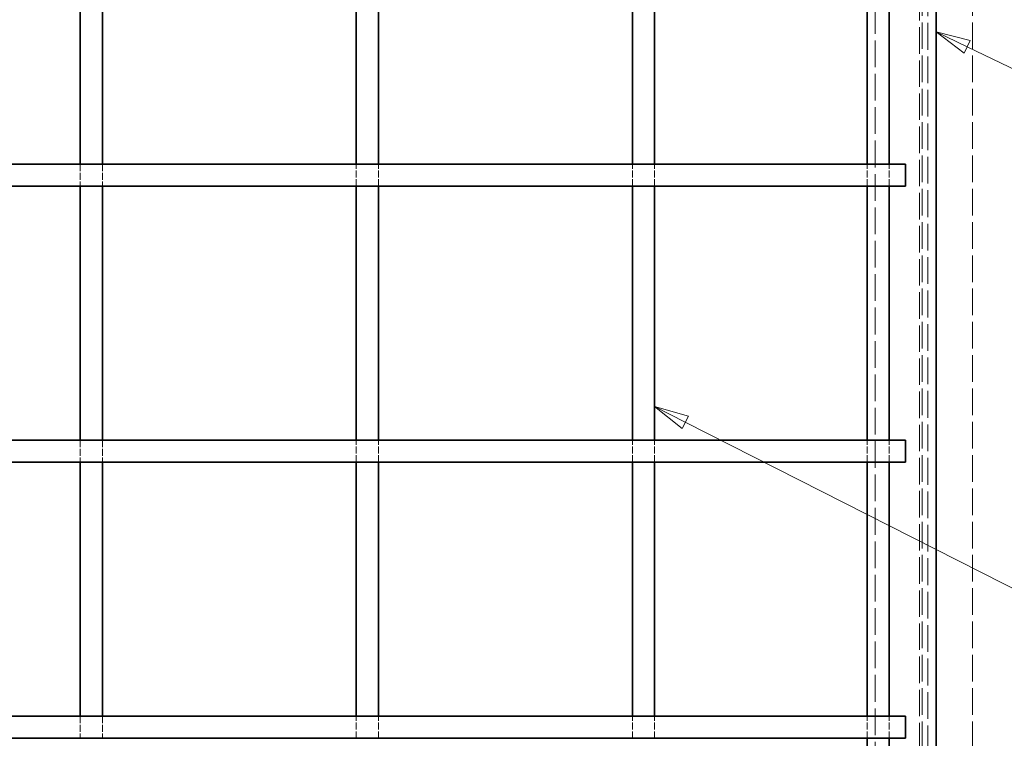
# Model space of a CAD drawing. Units: millimetres. Extents: x 0 to 3547, y 0 to 2100.
# Drawn here: x 734 to 1091, y 629 to 889 of the extents above; entities that cross this region are included whole.
import ezdxf

# ---------------------------------------------------------------- set-up
doc = ezdxf.new("R2010")
doc.units = ezdxf.units.MM
doc.header["$LTSCALE"] = 5
doc.linetypes.add('DASHED_SPACE', pattern=[0.2067, 0.1654, -0.0413])
doc.layers.add('Skrytá (ISO)', color=7, linetype='DASHED_SPACE', lineweight=9, true_color=0x0080c0)
doc.layers.add('Značka (ISO)', color=5, linetype='Continuous', lineweight=9, true_color=0x0000ff)
doc.layers.add('Viditelná (ISO)', color=7, linetype='Continuous', lineweight=35)
doc.styles.add('Text popisu (ISO)', font='TAHOMA.TTF')

# ---------------------------------------------------------------- blocks, each defined once
blk = doc.blocks.new('Pozice13')
at = {"layer": 'Značka (ISO)'}
for p, q in [((195.071, 148.674), (192.842, 149.805)), ((195.298, 149.12), (192.842, 149.805)), ((192.842, 149.805), (194.845, 148.228)), ((194.845, 148.228), (195.298, 149.12)), ((195.071, 148.674), (238.334, 126.732)), ((238.334, 126.732), (254.084, 126.732))]:
    blk.add_line(p, q, dxfattribs=at)
at = {"layer": 'Značka (ISO)', "flags": 128}
blk.add_lwpolyline([(195.298, 149.12), (192.842, 149.805), (194.845, 148.228), (195.298, 149.12)], dxfattribs=at)
at = {"layer": 'Značka (ISO)'}
blk.add_solid([(195.298, 149.12), (192.842, 149.805), (194.845, 148.228), (195.298, 149.12)], dxfattribs=at)
at = {"layer": 'Značka (ISO)', "insert": (246.209, 133.303), "char_height": 5.25, "attachment_point": 5, "style": 'Text popisu (ISO)'}
blk.add_mtext('17', dxfattribs=at)
blk = doc.blocks.new('Pozice15')
at = {"layer": 'Značka (ISO)'}
for p, q in [((215.493, 175.866), (213.242, 176.953)), ((215.711, 176.317), (213.242, 176.953)), ((213.242, 176.953), (215.276, 175.416)), ((215.276, 175.416), (215.711, 176.317)), ((215.493, 175.866), (252.95, 157.794)), ((252.95, 157.794), (268.7, 157.794))]:
    blk.add_line(p, q, dxfattribs=at)
at = {"layer": 'Značka (ISO)', "flags": 128}
blk.add_lwpolyline([(215.711, 176.317), (213.242, 176.953), (215.276, 175.416), (215.711, 176.317)], dxfattribs=at)
at = {"layer": 'Značka (ISO)'}
blk.add_solid([(215.711, 176.317), (213.242, 176.953), (215.276, 175.416), (215.711, 176.317)], dxfattribs=at)
at = {"layer": 'Značka (ISO)', "insert": (260.825, 164.412), "char_height": 5.25, "attachment_point": 5, "style": 'Text popisu (ISO)'}
blk.add_mtext('2', dxfattribs=at)

msp = doc.modelspace()

# ---------------------------------------------------------------- linework, layer by layer
at = {"layer": 'Skrytá (ISO)', "ltscale": 11.669086}
for p, q in [((1061.209, 432.349), (1061.209, 1035.349)), ((1079.395, 432.349), (1079.395, 1035.349))]:
    msp.add_line(p, q, dxfattribs=at)
at = {"layer": 'Skrytá (ISO)', "ltscale": 11.72714}
msp.add_line((1063.209, 429.849), (1063.209, 1035.849), dxfattribs=at)
at = {"layer": 'Skrytá (ISO)', "ltscale": 11.611031}
msp.add_line((1060.209, 432.849), (1060.209, 1032.849), dxfattribs=at)
at = {"layer": 'Skrytá (ISO)', "ltscale": 11.705429}
msp.add_line((1044.209, 484.849), (1044.209, 980.849), dxfattribs=at)
at = {"layer": 'Skrytá (ISO)', "ltscale": 3.047415}
for p, q in [((756.209, 836.849), (756.209, 828.849)), ((764.209, 836.849), (764.209, 828.849)), ((856.209, 828.849), (856.209, 836.849)), ((864.209, 828.849), (864.209, 836.849)), ((956.209, 828.849), (956.209, 836.849)), ((964.209, 828.849), (964.209, 836.849)), ((1041.209, 828.849), (1041.209, 836.849)), ((1049.209, 828.849), (1049.209, 836.849)), ((756.209, 736.849), (756.209, 728.849)), ((764.209, 736.849), (764.209, 728.849)), ((856.209, 728.849), (856.209, 736.849)), ((864.209, 728.849), (864.209, 736.849)), ((956.209, 728.849), (956.209, 736.849)), ((964.209, 728.849), (964.209, 736.849)), ((1041.209, 728.849), (1041.209, 736.849)), ((1049.209, 728.849), (1049.209, 736.849)), ((756.209, 636.849), (756.209, 628.849)), ((764.209, 636.849), (764.209, 628.849)), ((856.209, 628.849), (856.209, 636.849)), ((864.209, 628.849), (864.209, 636.849)), ((956.209, 628.849), (956.209, 636.849)), ((964.209, 628.849), (964.209, 636.849)), ((1041.209, 628.849), (1041.209, 636.849)), ((1049.209, 628.849), (1049.209, 636.849))]:
    msp.add_line(p, q, dxfattribs=at)
at = {"layer": 'Viditelná (ISO)'}
for p, q in [((1066.209, 984.349), (1066.209, 481.349)), ((756.209, 928.849), (756.209, 836.849)), ((764.209, 928.849), (764.209, 836.849)), ((856.209, 836.849), (856.209, 928.849)), ((864.209, 836.849), (864.209, 928.849)), ((956.209, 836.849), (956.209, 928.849)), ((964.209, 836.849), (964.209, 928.849)), ((1041.209, 836.849), (1041.209, 928.849)), ((1049.209, 836.849), (1049.209, 928.849)), ((965.238, 836.849), (555.179, 836.849)), ((973.723, 836.849), (965.238, 836.849)), ((998.514, 836.849), (973.723, 836.849)), ((1006.999, 836.849), (998.514, 836.849)), ((1055.209, 836.849), (1006.999, 836.849)), ((1055.209, 828.849), (1055.209, 836.849)), ((965.238, 828.849), (555.179, 828.849)), ((756.209, 828.849), (756.209, 736.849)), ((764.209, 828.849), (764.209, 736.849)), ((856.209, 736.849), (856.209, 828.849)), ((864.209, 736.849), (864.209, 828.849)), ((956.209, 736.849), (956.209, 828.849)), ((964.209, 736.849), (964.209, 828.849)), ((965.238, 828.849), (973.723, 828.849)), ((998.514, 828.849), (973.723, 828.849)), ((998.514, 828.849), (1006.999, 828.849)), ((1055.209, 828.849), (1006.999, 828.849)), ((1041.209, 736.849), (1041.209, 828.849)), ((1049.209, 736.849), (1049.209, 828.849)), ((555.179, 736.849), (965.238, 736.849)), ((973.723, 736.849), (965.238, 736.849)), ((973.723, 736.849), (998.514, 736.849)), ((1006.999, 736.849), (998.514, 736.849)), ((1006.999, 736.849), (1055.209, 736.849)), ((1055.209, 736.849), (1055.209, 728.849)), ((555.179, 728.849), (965.238, 728.849)), ((756.209, 728.849), (756.209, 636.849)), ((764.209, 728.849), (764.209, 636.849)), ((856.209, 636.849), (856.209, 728.849)), ((864.209, 636.849), (864.209, 728.849)), ((956.209, 636.849), (956.209, 728.849)), ((964.209, 636.849), (964.209, 728.849)), ((965.238, 728.849), (973.723, 728.849)), ((973.723, 728.849), (998.514, 728.849)), ((998.514, 728.849), (1006.999, 728.849)), ((1006.999, 728.849), (1055.209, 728.849)), ((1041.209, 636.849), (1041.209, 728.849)), ((1049.209, 636.849), (1049.209, 728.849)), ((555.179, 636.849), (965.238, 636.849)), ((973.723, 636.849), (965.238, 636.849)), ((973.723, 636.849), (998.514, 636.849)), ((1006.999, 636.849), (998.514, 636.849)), ((1006.999, 636.849), (1055.209, 636.849)), ((1055.209, 636.849), (1055.209, 628.849)), ((555.179, 628.849), (965.238, 628.849)), ((965.238, 628.849), (973.723, 628.849)), ((973.723, 628.849), (998.514, 628.849)), ((998.514, 628.849), (1006.999, 628.849)), ((1006.999, 628.849), (1055.209, 628.849)), ((1041.209, 536.849), (1041.209, 628.849)), ((1049.209, 536.849), (1049.209, 628.849))]:
    msp.add_line(p, q, dxfattribs=at)

# ---------------------------------------------------------------- block references
at = {"layer": 'Značka (ISO)', "xscale": 5, "yscale": 5, "zscale": 5}
for name in ['Pozice15', 'Pozice13']:
    msp.add_blockref(name, (0, 0), dxfattribs=at)

doc.saveas('drawing.dxf')
